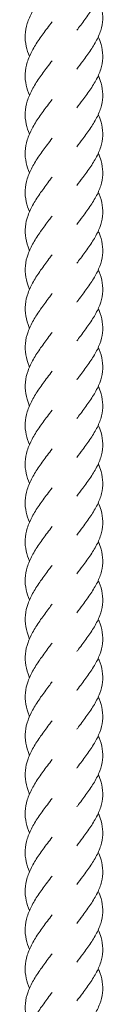
# Model space of a CAD drawing. Units: millimetres. Extents: x -11229 to -5325, y -6981 to 25145.
# Drawn here: x -8285 to -8264, y 16361 to 16614 of the extents above; entities that cross this region are included whole.
import ezdxf

# ---------------------------------------------------------------- set-up
doc = ezdxf.new("R2010")
doc.units = ezdxf.units.MM
doc.header["$MEASUREMENT"] = 0

msp = doc.modelspace()

# ---------------------------------------------------------------- linework, layer by layer
at = {"color": 250, "linetype": 'Continuous', "lineweight": 0}
for points, knots in [([(-8265.66, 16629.61), (-8265.59, 16629.45), (-8265.52, 16629.29), (-8265.05, 16628.18), (-8264.76, 16627.22), (-8264.46, 16625.32), (-8264.43, 16624.36), (-8264.66, 16622.47), (-8264.9, 16621.51), (-8265.62, 16619.61), (-8266.1, 16618.66), (-8267.23, 16616.75), (-8267.88, 16615.79), (-8269.26, 16613.86), (-8270, 16612.89), (-8270.88, 16611.72), (-8271.03, 16611.52), (-8271.18, 16611.32)], [201.871097, 201.871097, 201.871097, 201.871097, 202.471999, 202.471999, 206.103448, 206.103448, 209.721529, 209.721529, 213.333406, 213.333406, 216.949662, 216.949662, 220.578391, 220.578391, 224.220853, 224.220853, 224.971144, 224.971144, 224.971144, 224.971144]), ([(-8283.37, 16604.61), (-8283.73, 16605.47), (-8284.02, 16606.33), (-8284.42, 16608.17), (-8284.51, 16609.16), (-8284.41, 16611.12), (-8284.23, 16612.11), (-8283.63, 16614.08), (-8283.2, 16615.06), (-8282.16, 16617.02), (-8281.54, 16618), (-8280.21, 16619.94), (-8279.49, 16620.92), (-8278.35, 16622.42), (-8277.95, 16622.96), (-8277.54, 16623.5)], [1018.68167, 1018.68167, 1018.68167, 1018.68167, 1021.856827, 1021.856827, 1025.493147, 1025.493147, 1029.13651, 1029.13651, 1032.778341, 1032.778341, 1036.410728, 1036.410728, 1040.030166, 1040.030166, 1042.050717, 1042.050717, 1042.050717, 1042.050717]), ([(-8265.66, 16619.61), (-8265.37, 16618.97), (-8265.12, 16618.33), (-8264.66, 16616.75), (-8264.5, 16615.79), (-8264.46, 16613.89), (-8264.57, 16612.94), (-8265.05, 16611.04), (-8265.42, 16610.09), (-8266.36, 16608.18), (-8266.93, 16607.22), (-8268.21, 16605.31), (-8268.91, 16604.34), (-8270.15, 16602.69), (-8270.67, 16602.01), (-8271.18, 16601.32)], [214.332488, 214.332488, 214.332488, 214.332488, 216.752414, 216.752414, 220.376685, 220.376685, 223.990418, 223.990418, 227.603184, 227.603184, 231.22504, 231.22504, 234.860985, 234.860985, 237.429432, 237.429432, 237.429432, 237.429432]), ([(-8283.37, 16594.62), (-8283.73, 16595.47), (-8284.02, 16596.33), (-8284.42, 16598.17), (-8284.51, 16599.16), (-8284.41, 16601.13), (-8284.23, 16602.11), (-8283.63, 16604.08), (-8283.2, 16605.07), (-8282.16, 16607.02), (-8281.54, 16608), (-8280.21, 16609.95), (-8279.49, 16610.92), (-8278.35, 16612.42), (-8277.95, 16612.96), (-8277.54, 16613.5)], [1006.177109, 1006.177109, 1006.177109, 1006.177109, 1009.352266, 1009.352266, 1012.988586, 1012.988586, 1016.631949, 1016.631949, 1020.27378, 1020.27378, 1023.906167, 1023.906167, 1027.525605, 1027.525605, 1029.546157, 1029.546157, 1029.546157, 1029.546157]), ([(-8265.66, 16609.61), (-8265.37, 16608.98), (-8265.12, 16608.34), (-8264.66, 16606.75), (-8264.5, 16605.79), (-8264.46, 16603.9), (-8264.57, 16602.94), (-8265.05, 16601.05), (-8265.42, 16600.09), (-8266.36, 16598.19), (-8266.93, 16597.23), (-8268.21, 16595.31), (-8268.91, 16594.35), (-8270.15, 16592.7), (-8270.67, 16592.01), (-8271.18, 16591.33)], [226.802699, 226.802699, 226.802699, 226.802699, 229.220849, 229.220849, 232.845127, 232.845127, 236.458862, 236.458862, 240.071626, 240.071626, 243.693476, 243.693476, 247.329416, 247.329416, 249.899421, 249.899421, 249.899421, 249.899421]), ([(-8283.37, 16584.62), (-8283.73, 16585.48), (-8284.02, 16586.34), (-8284.42, 16588.18), (-8284.51, 16589.16), (-8284.41, 16591.13), (-8284.23, 16592.12), (-8283.63, 16594.08), (-8283.2, 16595.07), (-8282.16, 16597.03), (-8281.54, 16598.01), (-8280.21, 16599.95), (-8279.49, 16600.92), (-8278.35, 16602.43), (-8277.95, 16602.96), (-8277.54, 16603.5)], [993.632376, 993.632376, 993.632376, 993.632376, 996.807533, 996.807533, 1000.443852, 1000.443852, 1004.087216, 1004.087216, 1007.729047, 1007.729047, 1011.361434, 1011.361434, 1014.980872, 1014.980872, 1017.001423, 1017.001423, 1017.001423, 1017.001423]), ([(-8265.66, 16599.62), (-8265.37, 16598.98), (-8265.12, 16598.34), (-8264.66, 16596.75), (-8264.5, 16595.8), (-8264.46, 16593.9), (-8264.57, 16592.94), (-8265.05, 16591.05), (-8265.42, 16590.09), (-8266.36, 16588.19), (-8266.93, 16587.23), (-8268.21, 16585.31), (-8268.91, 16584.35), (-8270.15, 16582.7), (-8270.67, 16582.01), (-8271.18, 16581.33)], [239.287211, 239.287211, 239.287211, 239.287211, 241.707288, 241.707288, 245.331558, 245.331558, 248.94529, 248.94529, 252.558057, 252.558057, 256.179914, 256.179914, 259.815861, 259.815861, 262.38393, 262.38393, 262.38393, 262.38393]), ([(-8283.37, 16574.62), (-8283.73, 16575.48), (-8284.02, 16576.34), (-8284.42, 16578.18), (-8284.51, 16579.17), (-8284.41, 16581.13), (-8284.23, 16582.12), (-8283.63, 16584.09), (-8283.2, 16585.07), (-8282.16, 16587.03), (-8281.54, 16588.01), (-8280.21, 16589.95), (-8279.49, 16590.93), (-8278.35, 16592.43), (-8277.95, 16592.97), (-8277.54, 16593.5)], [981.111021, 981.111021, 981.111021, 981.111021, 984.286178, 984.286178, 987.922498, 987.922498, 991.565861, 991.565861, 995.207692, 995.207692, 998.840079, 998.840079, 1002.459517, 1002.459517, 1004.480069, 1004.480069, 1004.480069, 1004.480069]), ([(-8265.66, 16589.62), (-8265.37, 16588.98), (-8265.12, 16588.34), (-8264.66, 16586.76), (-8264.5, 16585.8), (-8264.46, 16583.9), (-8264.57, 16582.95), (-8265.05, 16581.05), (-8265.42, 16580.1), (-8266.36, 16578.19), (-8266.93, 16577.23), (-8268.21, 16575.32), (-8268.91, 16574.35), (-8270.15, 16572.7), (-8270.67, 16572.02), (-8271.18, 16571.33)], [251.736028, 251.736028, 251.736028, 251.736028, 254.154711, 254.154711, 257.778987, 257.778987, 261.392721, 261.392721, 265.005486, 265.005486, 268.627338, 268.627338, 272.263279, 272.263279, 274.832749, 274.832749, 274.832749, 274.832749]), ([(-8283.37, 16564.63), (-8283.73, 16565.48), (-8284.02, 16566.34), (-8284.42, 16568.18), (-8284.51, 16569.17), (-8284.41, 16571.13), (-8284.23, 16572.12), (-8283.63, 16574.09), (-8283.2, 16575.08), (-8282.16, 16577.03), (-8281.54, 16578.01), (-8280.21, 16579.96), (-8279.49, 16580.93), (-8278.35, 16582.43), (-8277.95, 16582.97), (-8277.54, 16583.51)], [968.590001, 968.590001, 968.590001, 968.590001, 971.765015, 971.765015, 975.401334, 975.401334, 979.044698, 979.044698, 982.686528, 982.686528, 986.318915, 986.318915, 989.938354, 989.938354, 991.958905, 991.958905, 991.958905, 991.958905]), ([(-8265.66, 16579.62), (-8265.37, 16578.98), (-8265.12, 16578.35), (-8264.66, 16576.76), (-8264.5, 16575.8), (-8264.46, 16573.9), (-8264.57, 16572.95), (-8265.05, 16571.05), (-8265.42, 16570.1), (-8266.36, 16568.2), (-8266.93, 16567.24), (-8268.21, 16565.32), (-8268.91, 16564.35), (-8270.15, 16562.71), (-8270.67, 16562.02), (-8271.18, 16561.33)], [264.229777, 264.229777, 264.229777, 264.229777, 266.650135, 266.650135, 270.274404, 270.274404, 273.888135, 273.888135, 277.500902, 277.500902, 281.12276, 281.12276, 284.758708, 284.758708, 287.326497, 287.326497, 287.326497, 287.326497]), ([(-8283.37, 16554.63), (-8283.39, 16554.7), (-8283.42, 16554.76), (-8283.85, 16555.8), (-8284.15, 16556.79), (-8284.48, 16558.75), (-8284.52, 16559.74), (-8284.32, 16561.7), (-8284.09, 16562.69), (-8283.39, 16564.65), (-8282.92, 16565.64), (-8281.82, 16567.59), (-8281.17, 16568.57), (-8279.8, 16570.51), (-8279.07, 16571.49), (-8278.08, 16572.8), (-8277.81, 16573.16), (-8277.54, 16573.51)], [956.040317, 956.040317, 956.040317, 956.040317, 956.281958, 956.281958, 959.908447, 959.908447, 963.546665, 963.546665, 967.190436, 967.190436, 970.830987, 970.830987, 974.460995, 974.460995, 978.078086, 978.078086, 979.411047, 979.411047, 979.411047, 979.411047]), ([(-8265.66, 16569.63), (-8265.59, 16569.47), (-8265.52, 16569.31), (-8265.05, 16568.2), (-8264.76, 16567.24), (-8264.46, 16565.34), (-8264.43, 16564.38), (-8264.66, 16562.48), (-8264.9, 16561.53), (-8265.62, 16559.63), (-8266.1, 16558.68), (-8267.23, 16556.77), (-8267.88, 16555.8), (-8269.26, 16553.88), (-8270, 16552.91), (-8270.88, 16551.74), (-8271.03, 16551.54), (-8271.18, 16551.34)], [276.686978, 276.686978, 276.686978, 276.686978, 277.287874, 277.287874, 280.919322, 280.919322, 284.537402, 284.537402, 288.14928, 288.14928, 291.765536, 291.765536, 295.394266, 295.394266, 299.036729, 299.036729, 299.786803, 299.786803, 299.786803, 299.786803]), ([(-8283.37, 16544.63), (-8283.39, 16544.7), (-8283.42, 16544.76), (-8283.85, 16545.81), (-8284.15, 16546.79), (-8284.48, 16548.75), (-8284.52, 16549.74), (-8284.32, 16551.7), (-8284.09, 16552.69), (-8283.39, 16554.66), (-8282.92, 16555.64), (-8281.82, 16557.6), (-8281.17, 16558.58), (-8279.8, 16560.52), (-8279.07, 16561.49), (-8278.08, 16562.8), (-8277.81, 16563.16), (-8277.54, 16563.51)], [943.535756, 943.535756, 943.535756, 943.535756, 943.777397, 943.777397, 947.403886, 947.403886, 951.042104, 951.042104, 954.685875, 954.685875, 958.326427, 958.326427, 961.956435, 961.956435, 965.573525, 965.573525, 966.906486, 966.906486, 966.906486, 966.906486]), ([(-8265.66, 16559.63), (-8265.59, 16559.47), (-8265.52, 16559.31), (-8265.05, 16558.2), (-8264.76, 16557.24), (-8264.46, 16555.34), (-8264.43, 16554.38), (-8264.66, 16552.49), (-8264.9, 16551.53), (-8265.62, 16549.64), (-8266.1, 16548.68), (-8267.23, 16546.77), (-8267.88, 16545.81), (-8269.26, 16543.88), (-8270, 16542.91), (-8270.88, 16541.74), (-8271.03, 16541.54), (-8271.18, 16541.34)], [289.156742, 289.156742, 289.156742, 289.156742, 289.757846, 289.757846, 293.389294, 293.389294, 297.007375, 297.007375, 300.619252, 300.619252, 304.235508, 304.235508, 307.864238, 307.864238, 311.506701, 311.506701, 312.256789, 312.256789, 312.256789, 312.256789]), ([(-8283.37, 16534.64), (-8283.39, 16534.7), (-8283.42, 16534.77), (-8283.85, 16535.81), (-8284.15, 16536.79), (-8284.48, 16538.75), (-8284.52, 16539.74), (-8284.32, 16541.71), (-8284.09, 16542.7), (-8283.39, 16544.66), (-8282.92, 16545.65), (-8281.82, 16547.6), (-8281.17, 16548.58), (-8279.8, 16550.52), (-8279.07, 16551.49), (-8278.08, 16552.81), (-8277.81, 16553.16), (-8277.54, 16553.52)], [930.991022, 930.991022, 930.991022, 930.991022, 931.232664, 931.232664, 934.859153, 934.859153, 938.497371, 938.497371, 942.141142, 942.141142, 945.781693, 945.781693, 949.411701, 949.411701, 953.028791, 953.028791, 954.361752, 954.361752, 954.361752, 954.361752]), ([(-8265.66, 16549.63), (-8265.59, 16549.47), (-8265.52, 16549.32), (-8265.05, 16548.2), (-8264.76, 16547.24), (-8264.46, 16545.34), (-8264.43, 16544.39), (-8264.66, 16542.49), (-8264.9, 16541.54), (-8265.62, 16539.64), (-8266.1, 16538.68), (-8267.23, 16536.77), (-8267.88, 16535.81), (-8269.26, 16533.89), (-8270, 16532.91), (-8270.88, 16531.74), (-8271.03, 16531.54), (-8271.18, 16531.34)], [301.641254, 301.641254, 301.641254, 301.641254, 302.242376, 302.242376, 305.873824, 305.873824, 309.491904, 309.491904, 313.103782, 313.103782, 316.720038, 316.720038, 320.348768, 320.348768, 323.99123, 323.99123, 324.741301, 324.741301, 324.741301, 324.741301]), ([(-8283.37, 16524.64), (-8283.39, 16524.7), (-8283.42, 16524.77), (-8283.85, 16525.81), (-8284.15, 16526.8), (-8284.48, 16528.76), (-8284.52, 16529.74), (-8284.32, 16531.71), (-8284.09, 16532.7), (-8283.39, 16534.66), (-8282.92, 16535.65), (-8281.82, 16537.6), (-8281.17, 16538.58), (-8279.8, 16540.52), (-8279.07, 16541.49), (-8278.08, 16542.81), (-8277.81, 16543.17), (-8277.54, 16543.52)], [918.469668, 918.469668, 918.469668, 918.469668, 918.711309, 918.711309, 922.337798, 922.337798, 925.976016, 925.976016, 929.619787, 929.619787, 933.260339, 933.260339, 936.890346, 936.890346, 940.507437, 940.507437, 941.840398, 941.840398, 941.840398, 941.840398]), ([(-8265.66, 16539.64), (-8265.59, 16539.48), (-8265.52, 16539.32), (-8265.05, 16538.21), (-8264.76, 16537.25), (-8264.46, 16535.35), (-8264.43, 16534.39), (-8264.66, 16532.49), (-8264.9, 16531.54), (-8265.62, 16529.64), (-8266.1, 16528.68), (-8267.23, 16526.78), (-8267.88, 16525.81), (-8269.26, 16523.89), (-8270, 16522.92), (-8270.88, 16521.75), (-8271.03, 16521.55), (-8271.18, 16521.35)], [314.090071, 314.090071, 314.090071, 314.090071, 314.69118, 314.69118, 318.322628, 318.322628, 321.940709, 321.940709, 325.552586, 325.552586, 329.168842, 329.168842, 332.797572, 332.797572, 336.440035, 336.440035, 337.190118, 337.190118, 337.190118, 337.190118]), ([(-8283.37, 16514.64), (-8283.39, 16514.71), (-8283.42, 16514.77), (-8283.85, 16515.82), (-8284.15, 16516.8), (-8284.48, 16518.76), (-8284.52, 16519.75), (-8284.32, 16521.71), (-8284.09, 16522.7), (-8283.39, 16524.67), (-8282.92, 16525.65), (-8281.82, 16527.61), (-8281.17, 16528.59), (-8279.8, 16530.53), (-8279.07, 16531.5), (-8278.08, 16532.81), (-8277.81, 16533.17), (-8277.54, 16533.52)], [905.948361, 905.948361, 905.948361, 905.948361, 906.190146, 906.190146, 909.816635, 909.816635, 913.454853, 913.454853, 917.098624, 917.098624, 920.739175, 920.739175, 924.369183, 924.369183, 927.986273, 927.986273, 929.319234, 929.319234, 929.319234, 929.319234]), ([(-8265.66, 16529.64), (-8265.59, 16529.48), (-8265.52, 16529.32), (-8265.05, 16528.21), (-8264.76, 16527.25), (-8264.46, 16525.35), (-8264.43, 16524.39), (-8264.66, 16522.5), (-8264.9, 16521.54), (-8265.62, 16519.64), (-8266.1, 16518.69), (-8267.23, 16516.78), (-8267.88, 16515.82), (-8269.26, 16513.89), (-8270, 16512.92), (-8270.88, 16511.75), (-8271.03, 16511.55), (-8271.18, 16511.35)], [326.583821, 326.583821, 326.583821, 326.583821, 327.184945, 327.184945, 330.816393, 330.816393, 334.434473, 334.434473, 338.046351, 338.046351, 341.662607, 341.662607, 345.291337, 345.291337, 348.9338, 348.9338, 349.683868, 349.683868, 349.683868, 349.683868]), ([(-8283.37, 16504.65), (-8283.73, 16505.5), (-8284.02, 16506.36), (-8284.42, 16508.2), (-8284.51, 16509.19), (-8284.41, 16511.15), (-8284.23, 16512.14), (-8283.63, 16514.11), (-8283.2, 16515.09), (-8282.16, 16517.05), (-8281.54, 16518.03), (-8280.21, 16519.98), (-8279.49, 16520.95), (-8278.35, 16522.45), (-8277.95, 16522.99), (-8277.54, 16523.53)], [893.402019, 893.402019, 893.402019, 893.402019, 896.577176, 896.577176, 900.213496, 900.213496, 903.856859, 903.856859, 907.49869, 907.49869, 911.131077, 911.131077, 914.750515, 914.750515, 916.771066, 916.771066, 916.771066, 916.771066]), ([(-8265.66, 16519.64), (-8265.37, 16519), (-8265.12, 16518.37), (-8264.66, 16516.78), (-8264.5, 16515.82), (-8264.46, 16513.92), (-8264.57, 16512.97), (-8265.05, 16511.07), (-8265.42, 16510.12), (-8266.36, 16508.22), (-8266.93, 16507.26), (-8268.21, 16505.34), (-8268.91, 16504.37), (-8270.15, 16502.73), (-8270.67, 16502.04), (-8271.18, 16501.35)], [339.045211, 339.045211, 339.045211, 339.045211, 341.465143, 341.465143, 345.089414, 345.089414, 348.703147, 348.703147, 352.315913, 352.315913, 355.937769, 355.937769, 359.573714, 359.573714, 362.142154, 362.142154, 362.142154, 362.142154]), ([(-8283.37, 16494.65), (-8283.73, 16495.51), (-8284.02, 16496.37), (-8284.42, 16498.2), (-8284.51, 16499.19), (-8284.41, 16501.16), (-8284.23, 16502.15), (-8283.63, 16504.11), (-8283.2, 16505.1), (-8282.16, 16507.05), (-8281.54, 16508.04), (-8280.21, 16509.98), (-8279.49, 16510.95), (-8278.35, 16512.45), (-8277.95, 16512.99), (-8277.54, 16513.53)], [880.897458, 880.897458, 880.897458, 880.897458, 884.072615, 884.072615, 887.708935, 887.708935, 891.352298, 891.352298, 894.994129, 894.994129, 898.626516, 898.626516, 902.245954, 902.245954, 904.266505, 904.266505, 904.266505, 904.266505]), ([(-8265.66, 16509.64), (-8265.37, 16509.01), (-8265.12, 16508.37), (-8264.66, 16506.78), (-8264.5, 16505.82), (-8264.46, 16503.93), (-8264.57, 16502.97), (-8265.05, 16501.08), (-8265.42, 16500.12), (-8266.36, 16498.22), (-8266.93, 16497.26), (-8268.21, 16495.34), (-8268.91, 16494.38), (-8270.15, 16492.73), (-8270.67, 16492.04), (-8271.18, 16491.36)], [351.51542, 351.51542, 351.51542, 351.51542, 353.935173, 353.935173, 357.559445, 357.559445, 361.173177, 361.173177, 364.785944, 364.785944, 368.407799, 368.407799, 372.043745, 372.043745, 374.612141, 374.612141, 374.612141, 374.612141]), ([(-8283.37, 16484.65), (-8283.73, 16485.51), (-8284.02, 16486.37), (-8284.42, 16488.21), (-8284.51, 16489.19), (-8284.41, 16491.16), (-8284.23, 16492.15), (-8283.63, 16494.11), (-8283.2, 16495.1), (-8282.16, 16497.06), (-8281.54, 16498.04), (-8280.21, 16499.98), (-8279.49, 16500.95), (-8278.35, 16502.46), (-8277.95, 16503), (-8277.54, 16503.53)], [868.352725, 868.352725, 868.352725, 868.352725, 871.527882, 871.527882, 875.164201, 875.164201, 878.807565, 878.807565, 882.449395, 882.449395, 886.081783, 886.081783, 889.701221, 889.701221, 891.721772, 891.721772, 891.721772, 891.721772]), ([(-8265.66, 16499.65), (-8265.37, 16499.01), (-8265.12, 16498.37), (-8264.66, 16496.78), (-8264.5, 16495.83), (-8264.46, 16493.93), (-8264.57, 16492.98), (-8265.05, 16491.08), (-8265.42, 16490.12), (-8266.36, 16488.22), (-8266.93, 16487.26), (-8268.21, 16485.35), (-8268.91, 16484.38), (-8270.15, 16482.73), (-8270.67, 16482.05), (-8271.18, 16481.36)], [363.999932, 363.999932, 363.999932, 363.999932, 366.41963, 366.41963, 370.043902, 370.043902, 373.657634, 373.657634, 377.270401, 377.270401, 380.892256, 380.892256, 384.528202, 384.528202, 387.096653, 387.096653, 387.096653, 387.096653]), ([(-8283.37, 16474.65), (-8283.73, 16475.51), (-8284.02, 16476.37), (-8284.42, 16478.21), (-8284.51, 16479.2), (-8284.41, 16481.16), (-8284.23, 16482.15), (-8283.63, 16484.12), (-8283.2, 16485.1), (-8282.16, 16487.06), (-8281.54, 16488.04), (-8280.21, 16489.98), (-8279.49, 16490.96), (-8278.35, 16492.46), (-8277.95, 16493), (-8277.54, 16493.54)], [855.83137, 855.83137, 855.83137, 855.83137, 859.006527, 859.006527, 862.642847, 862.642847, 866.28621, 866.28621, 869.928041, 869.928041, 873.560428, 873.560428, 877.179866, 877.179866, 879.200417, 879.200417, 879.200417, 879.200417]), ([(-8265.66, 16489.65), (-8265.37, 16489.01), (-8265.12, 16488.37), (-8264.66, 16486.79), (-8264.5, 16485.83), (-8264.46, 16483.93), (-8264.57, 16482.98), (-8265.05, 16481.08), (-8265.42, 16480.13), (-8266.36, 16478.22), (-8266.93, 16477.27), (-8268.21, 16475.35), (-8268.91, 16474.38), (-8270.15, 16472.74), (-8270.67, 16472.05), (-8271.18, 16471.36)], [376.44875, 376.44875, 376.44875, 376.44875, 378.868487, 378.868487, 382.492759, 382.492759, 386.106491, 386.106491, 389.719258, 389.719258, 393.341113, 393.341113, 396.977059, 396.977059, 399.54547, 399.54547, 399.54547, 399.54547]), ([(-8283.37, 16464.66), (-8283.73, 16465.51), (-8284.02, 16466.38), (-8284.42, 16468.21), (-8284.51, 16469.2), (-8284.41, 16471.17), (-8284.23, 16472.15), (-8283.63, 16474.12), (-8283.2, 16475.11), (-8282.16, 16477.06), (-8281.54, 16478.04), (-8280.21, 16479.99), (-8279.49, 16480.96), (-8278.35, 16482.46), (-8277.95, 16483), (-8277.54, 16483.54)], [843.31035, 843.31035, 843.31035, 843.31035, 846.485364, 846.485364, 850.121683, 850.121683, 853.765046, 853.765046, 857.406877, 857.406877, 861.039264, 861.039264, 864.658702, 864.658702, 866.679254, 866.679254, 866.679254, 866.679254]), ([(-8265.66, 16479.65), (-8265.37, 16479.02), (-8265.12, 16478.38), (-8264.66, 16476.79), (-8264.5, 16475.83), (-8264.46, 16473.94), (-8264.57, 16472.98), (-8265.05, 16471.08), (-8265.42, 16470.13), (-8266.36, 16468.23), (-8266.93, 16467.27), (-8268.21, 16465.35), (-8268.91, 16464.38), (-8270.15, 16462.74), (-8270.67, 16462.05), (-8271.18, 16461.37)], [388.942499, 388.942499, 388.942499, 388.942499, 391.362189, 391.362189, 394.986461, 394.986461, 398.600193, 398.600193, 402.21296, 402.21296, 405.834815, 405.834815, 409.47076, 409.47076, 412.039219, 412.039219, 412.039219, 412.039219]), ([(-8283.37, 16454.66), (-8283.39, 16454.73), (-8283.42, 16454.79), (-8283.85, 16455.83), (-8284.15, 16456.82), (-8284.48, 16458.78), (-8284.52, 16459.77), (-8284.32, 16461.73), (-8284.09, 16462.72), (-8283.39, 16464.68), (-8282.92, 16465.67), (-8281.82, 16467.63), (-8281.17, 16468.61), (-8279.8, 16470.55), (-8279.07, 16471.52), (-8278.08, 16472.83), (-8277.81, 16473.19), (-8277.54, 16473.54)], [830.760665, 830.760665, 830.760665, 830.760665, 831.002307, 831.002307, 834.628796, 834.628796, 838.267014, 838.267014, 841.910785, 841.910785, 845.551336, 845.551336, 849.181344, 849.181344, 852.798434, 852.798434, 854.131395, 854.131395, 854.131395, 854.131395]), ([(-8265.66, 16469.66), (-8265.59, 16469.5), (-8265.52, 16469.34), (-8265.05, 16468.23), (-8264.76, 16467.27), (-8264.46, 16465.37), (-8264.43, 16464.41), (-8264.66, 16462.52), (-8264.9, 16461.56), (-8265.62, 16459.66), (-8266.1, 16458.71), (-8267.23, 16456.8), (-8267.88, 16455.83), (-8269.26, 16453.91), (-8270, 16452.94), (-8270.88, 16451.77), (-8271.03, 16451.57), (-8271.18, 16451.37)], [401.399701, 401.399701, 401.399701, 401.399701, 402.000596, 402.000596, 405.632044, 405.632044, 409.250124, 409.250124, 412.862002, 412.862002, 416.478258, 416.478258, 420.106988, 420.106988, 423.749451, 423.749451, 424.499525, 424.499525, 424.499525, 424.499525]), ([(-8283.37, 16444.66), (-8283.39, 16444.73), (-8283.42, 16444.79), (-8283.85, 16445.84), (-8284.15, 16446.82), (-8284.48, 16448.78), (-8284.52, 16449.77), (-8284.32, 16451.73), (-8284.09, 16452.72), (-8283.39, 16454.69), (-8282.92, 16455.67), (-8281.82, 16457.63), (-8281.17, 16458.61), (-8279.8, 16460.55), (-8279.07, 16461.52), (-8278.08, 16462.84), (-8277.81, 16463.19), (-8277.54, 16463.55)], [818.256104, 818.256104, 818.256104, 818.256104, 818.497746, 818.497746, 822.124235, 822.124235, 825.762453, 825.762453, 829.406224, 829.406224, 833.046775, 833.046775, 836.676783, 836.676783, 840.293874, 840.293874, 841.626834, 841.626834, 841.626834, 841.626834]), ([(-8265.66, 16459.66), (-8265.59, 16459.5), (-8265.52, 16459.34), (-8265.05, 16458.23), (-8264.76, 16457.27), (-8264.46, 16455.37), (-8264.43, 16454.42), (-8264.66, 16452.52), (-8264.9, 16451.56), (-8265.62, 16449.67), (-8266.1, 16448.71), (-8267.23, 16446.8), (-8267.88, 16445.84), (-8269.26, 16443.91), (-8270, 16442.94), (-8270.88, 16441.77), (-8271.03, 16441.57), (-8271.18, 16441.37)], [413.869464, 413.869464, 413.869464, 413.869464, 414.470584, 414.470584, 418.102031, 418.102031, 421.720112, 421.720112, 425.331989, 425.331989, 428.948246, 428.948246, 432.576975, 432.576975, 436.219438, 436.219438, 436.969511, 436.969511, 436.969511, 436.969511]), ([(-8283.37, 16434.67), (-8283.39, 16434.73), (-8283.42, 16434.8), (-8283.85, 16435.84), (-8284.15, 16436.82), (-8284.48, 16438.78), (-8284.52, 16439.77), (-8284.32, 16441.74), (-8284.09, 16442.73), (-8283.39, 16444.69), (-8282.92, 16445.68), (-8281.82, 16447.63), (-8281.17, 16448.61), (-8279.8, 16450.55), (-8279.07, 16451.52), (-8278.08, 16452.84), (-8277.81, 16453.19), (-8277.54, 16453.55)], [805.711371, 805.711371, 805.711371, 805.711371, 805.953013, 805.953013, 809.579502, 809.579502, 813.21772, 813.21772, 816.861491, 816.861491, 820.502042, 820.502042, 824.13205, 824.13205, 827.74914, 827.74914, 829.082101, 829.082101, 829.082101, 829.082101]), ([(-8265.66, 16449.66), (-8265.59, 16449.51), (-8265.52, 16449.35), (-8265.05, 16448.23), (-8264.76, 16447.28), (-8264.46, 16445.37), (-8264.43, 16444.42), (-8264.66, 16442.52), (-8264.9, 16441.57), (-8265.62, 16439.67), (-8266.1, 16438.71), (-8267.23, 16436.8), (-8267.88, 16435.84), (-8269.26, 16433.92), (-8270, 16432.94), (-8270.88, 16431.78), (-8271.03, 16431.58), (-8271.18, 16431.37)], [426.353976, 426.353976, 426.353976, 426.353976, 426.955095, 426.955095, 430.586542, 430.586542, 434.204623, 434.204623, 437.8165, 437.8165, 441.432756, 441.432756, 445.061486, 445.061486, 448.703949, 448.703949, 449.454023, 449.454023, 449.454023, 449.454023]), ([(-8283.37, 16424.67), (-8283.39, 16424.74), (-8283.42, 16424.8), (-8283.85, 16425.84), (-8284.15, 16426.83), (-8284.48, 16428.79), (-8284.52, 16429.78), (-8284.32, 16431.74), (-8284.09, 16432.73), (-8283.39, 16434.69), (-8282.92, 16435.68), (-8281.82, 16437.63), (-8281.17, 16438.61), (-8279.8, 16440.55), (-8279.07, 16441.53), (-8278.08, 16442.84), (-8277.81, 16443.2), (-8277.54, 16443.55)], [793.190016, 793.190016, 793.190016, 793.190016, 793.431658, 793.431658, 797.058147, 797.058147, 800.696365, 800.696365, 804.340136, 804.340136, 807.980687, 807.980687, 811.610695, 811.610695, 815.227786, 815.227786, 816.560746, 816.560746, 816.560746, 816.560746]), ([(-8265.66, 16439.67), (-8265.59, 16439.51), (-8265.52, 16439.35), (-8265.05, 16438.24), (-8264.76, 16437.28), (-8264.46, 16435.38), (-8264.43, 16434.42), (-8264.66, 16432.52), (-8264.9, 16431.57), (-8265.62, 16429.67), (-8266.1, 16428.72), (-8267.23, 16426.81), (-8267.88, 16425.84), (-8269.26, 16423.92), (-8270, 16422.95), (-8270.88, 16421.78), (-8271.03, 16421.58), (-8271.18, 16421.38)], [438.802793, 438.802793, 438.802793, 438.802793, 439.403913, 439.403913, 443.03536, 443.03536, 446.653441, 446.653441, 450.265318, 450.265318, 453.881574, 453.881574, 457.510304, 457.510304, 461.152767, 461.152767, 461.90284, 461.90284, 461.90284, 461.90284]), ([(-8283.37, 16414.67), (-8283.39, 16414.74), (-8283.42, 16414.8), (-8283.85, 16415.85), (-8284.15, 16416.83), (-8284.48, 16418.79), (-8284.52, 16419.78), (-8284.32, 16421.74), (-8284.09, 16422.73), (-8283.39, 16424.7), (-8282.92, 16425.68), (-8281.82, 16427.64), (-8281.17, 16428.62), (-8279.8, 16430.56), (-8279.07, 16431.53), (-8278.08, 16432.85), (-8277.81, 16433.2), (-8277.54, 16433.55)], [780.668709, 780.668709, 780.668709, 780.668709, 780.910494, 780.910494, 784.536984, 784.536984, 788.175201, 788.175201, 791.818972, 791.818972, 795.459524, 795.459524, 799.089532, 799.089532, 802.706622, 802.706622, 804.039583, 804.039583, 804.039583, 804.039583]), ([(-8265.66, 16429.67), (-8265.59, 16429.51), (-8265.52, 16429.35), (-8265.05, 16428.24), (-8264.76, 16427.28), (-8264.46, 16425.38), (-8264.43, 16424.42), (-8264.66, 16422.53), (-8264.9, 16421.57), (-8265.62, 16419.68), (-8266.1, 16418.72), (-8267.23, 16416.81), (-8267.88, 16415.85), (-8269.26, 16413.92), (-8270, 16412.95), (-8270.88, 16411.78), (-8271.03, 16411.58), (-8271.18, 16411.38)], [451.296543, 451.296543, 451.296543, 451.296543, 451.897661, 451.897661, 455.529109, 455.529109, 459.147189, 459.147189, 462.759067, 462.759067, 466.375323, 466.375323, 470.004053, 470.004053, 473.646515, 473.646515, 474.39659, 474.39659, 474.39659, 474.39659]), ([(-8283.37, 16404.68), (-8283.73, 16405.53), (-8284.02, 16406.39), (-8284.42, 16408.23), (-8284.51, 16409.22), (-8284.41, 16411.18), (-8284.23, 16412.17), (-8283.63, 16414.14), (-8283.2, 16415.13), (-8282.16, 16417.08), (-8281.54, 16418.06), (-8280.21, 16420.01), (-8279.49, 16420.98), (-8278.35, 16422.48), (-8277.95, 16423.02), (-8277.54, 16423.56)], [768.122368, 768.122368, 768.122368, 768.122368, 771.297525, 771.297525, 774.933844, 774.933844, 778.577208, 778.577208, 782.219039, 782.219039, 785.851426, 785.851426, 789.470864, 789.470864, 791.491415, 791.491415, 791.491415, 791.491415]), ([(-8265.66, 16419.67), (-8265.37, 16419.03), (-8265.12, 16418.4), (-8264.66, 16416.81), (-8264.5, 16415.85), (-8264.46, 16413.95), (-8264.57, 16413), (-8265.05, 16411.1), (-8265.42, 16410.15), (-8266.36, 16408.25), (-8266.93, 16407.29), (-8268.21, 16405.37), (-8268.91, 16404.4), (-8270.15, 16402.76), (-8270.67, 16402.07), (-8271.18, 16401.38)], [463.757933, 463.757933, 463.757933, 463.757933, 466.177865, 466.177865, 469.802136, 469.802136, 473.415868, 473.415868, 477.028635, 477.028635, 480.650491, 480.650491, 484.286436, 484.286436, 486.854876, 486.854876, 486.854876, 486.854876]), ([(-8283.37, 16394.68), (-8283.73, 16395.54), (-8284.02, 16396.4), (-8284.42, 16398.23), (-8284.51, 16399.22), (-8284.41, 16401.19), (-8284.23, 16402.18), (-8283.63, 16404.14), (-8283.2, 16405.13), (-8282.16, 16407.09), (-8281.54, 16408.07), (-8280.21, 16410.01), (-8279.49, 16410.98), (-8278.35, 16412.48), (-8277.95, 16413.02), (-8277.54, 16413.56)], [755.617807, 755.617807, 755.617807, 755.617807, 758.792964, 758.792964, 762.429283, 762.429283, 766.072647, 766.072647, 769.714478, 769.714478, 773.346865, 773.346865, 776.966303, 776.966303, 778.986854, 778.986854, 778.986854, 778.986854]), ([(-8265.66, 16409.68), (-8265.37, 16409.04), (-8265.12, 16408.4), (-8264.66, 16406.81), (-8264.5, 16405.86), (-8264.46, 16403.96), (-8264.57, 16403), (-8265.05, 16401.11), (-8265.42, 16400.15), (-8266.36, 16398.25), (-8266.93, 16397.29), (-8268.21, 16395.37), (-8268.91, 16394.41), (-8270.15, 16392.76), (-8270.67, 16392.07), (-8271.18, 16391.39)], [476.228142, 476.228142, 476.228142, 476.228142, 478.64785, 478.64785, 482.272122, 482.272122, 485.885854, 485.885854, 489.498621, 489.498621, 493.120476, 493.120476, 496.756421, 496.756421, 499.324863, 499.324863, 499.324863, 499.324863]), ([(-8283.37, 16384.68), (-8283.73, 16385.54), (-8284.02, 16386.4), (-8284.42, 16388.24), (-8284.51, 16389.23), (-8284.41, 16391.19), (-8284.23, 16392.18), (-8283.63, 16394.14), (-8283.2, 16395.13), (-8282.16, 16397.09), (-8281.54, 16398.07), (-8280.21, 16400.01), (-8279.49, 16400.99), (-8278.35, 16402.49), (-8277.95, 16403.03), (-8277.54, 16403.56)], [743.073074, 743.073074, 743.073074, 743.073074, 746.248231, 746.248231, 749.88455, 749.88455, 753.527913, 753.527913, 757.169744, 757.169744, 760.802131, 760.802131, 764.42157, 764.42157, 766.442121, 766.442121, 766.442121, 766.442121]), ([(-8265.66, 16399.68), (-8265.37, 16399.04), (-8265.12, 16398.4), (-8264.66, 16396.82), (-8264.5, 16395.86), (-8264.46, 16393.96), (-8264.57, 16393.01), (-8265.05, 16391.11), (-8265.42, 16390.16), (-8266.36, 16388.25), (-8266.93, 16387.29), (-8268.21, 16385.38), (-8268.91, 16384.41), (-8270.15, 16382.76), (-8270.67, 16382.08), (-8271.18, 16381.39)], [488.712654, 488.712654, 488.712654, 488.712654, 491.132363, 491.132363, 494.756635, 494.756635, 498.370367, 498.370367, 501.983134, 501.983134, 505.604989, 505.604989, 509.240934, 509.240934, 511.809375, 511.809375, 511.809375, 511.809375]), ([(-8283.37, 16374.69), (-8283.73, 16375.54), (-8284.02, 16376.4), (-8284.42, 16378.24), (-8284.51, 16379.23), (-8284.41, 16381.19), (-8284.23, 16382.18), (-8283.63, 16384.15), (-8283.2, 16385.13), (-8282.16, 16387.09), (-8281.54, 16388.07), (-8280.21, 16390.02), (-8279.49, 16390.99), (-8278.35, 16392.49), (-8277.95, 16393.03), (-8277.54, 16393.57)], [730.551719, 730.551719, 730.551719, 730.551719, 733.726876, 733.726876, 737.363195, 737.363195, 741.006559, 741.006559, 744.64839, 744.64839, 748.280777, 748.280777, 751.900215, 751.900215, 753.920766, 753.920766, 753.920766, 753.920766]), ([(-8265.66, 16389.68), (-8265.37, 16389.04), (-8265.12, 16388.41), (-8264.66, 16386.82), (-8264.5, 16385.86), (-8264.46, 16383.96), (-8264.57, 16383.01), (-8265.05, 16381.11), (-8265.42, 16380.16), (-8266.36, 16378.26), (-8266.93, 16377.3), (-8268.21, 16375.38), (-8268.91, 16374.41), (-8270.15, 16372.77), (-8270.67, 16372.08), (-8271.18, 16371.39)], [501.161472, 501.161472, 501.161472, 501.161472, 503.58118, 503.58118, 507.205451, 507.205451, 510.819183, 510.819183, 514.43195, 514.43195, 518.053806, 518.053806, 521.689751, 521.689751, 524.258192, 524.258192, 524.258192, 524.258192]), ([(-8283.37, 16364.69), (-8283.73, 16365.55), (-8284.02, 16366.41), (-8284.42, 16368.24), (-8284.51, 16369.23), (-8284.41, 16371.2), (-8284.23, 16372.19), (-8283.63, 16374.15), (-8283.2, 16375.14), (-8282.16, 16377.09), (-8281.54, 16378.08), (-8280.21, 16380.02), (-8279.49, 16380.99), (-8278.35, 16382.49), (-8277.95, 16383.03), (-8277.54, 16383.57)], [718.030699, 718.030699, 718.030699, 718.030699, 721.205712, 721.205712, 724.842032, 724.842032, 728.485395, 728.485395, 732.127226, 732.127226, 735.759613, 735.759613, 739.379051, 739.379051, 741.399602, 741.399602, 741.399602, 741.399602]), ([(-8265.66, 16379.68), (-8265.37, 16379.05), (-8265.12, 16378.41), (-8264.66, 16376.82), (-8264.5, 16375.87), (-8264.46, 16373.97), (-8264.57, 16373.01), (-8265.05, 16371.12), (-8265.42, 16370.16), (-8266.36, 16368.26), (-8266.93, 16367.3), (-8268.21, 16365.38), (-8268.91, 16364.42), (-8270.15, 16362.77), (-8270.67, 16362.08), (-8271.18, 16361.4)], [513.655221, 513.655221, 513.655221, 513.655221, 516.07493, 516.07493, 519.699201, 519.699201, 523.312934, 523.312934, 526.9257, 526.9257, 530.547556, 530.547556, 534.183501, 534.183501, 536.751941, 536.751941, 536.751941, 536.751941]), ([(-8283.37, 16354.69), (-8283.39, 16354.76), (-8283.42, 16354.82), (-8283.85, 16355.86), (-8284.15, 16356.85), (-8284.48, 16358.81), (-8284.52, 16359.8), (-8284.32, 16361.76), (-8284.09, 16362.75), (-8283.39, 16364.72), (-8282.92, 16365.7), (-8281.82, 16367.66), (-8281.17, 16368.64), (-8279.8, 16370.58), (-8279.07, 16371.55), (-8278.08, 16372.86), (-8277.81, 16373.22), (-8277.54, 16373.57)], [705.481014, 705.481014, 705.481014, 705.481014, 705.722656, 705.722656, 709.349145, 709.349145, 712.987363, 712.987363, 716.631134, 716.631134, 720.271685, 720.271685, 723.901693, 723.901693, 727.518783, 727.518783, 728.851744, 728.851744, 728.851744, 728.851744]), ([(-8265.66, 16369.69), (-8265.59, 16369.53), (-8265.52, 16369.37), (-8265.05, 16368.26), (-8264.76, 16367.3), (-8264.46, 16365.4), (-8264.43, 16364.44), (-8264.66, 16362.55), (-8264.9, 16361.59), (-8265.62, 16359.69), (-8266.1, 16358.74), (-8267.23, 16356.83), (-8267.88, 16355.87), (-8269.26, 16353.94), (-8270, 16352.97), (-8270.88, 16351.8), (-8271.03, 16351.6), (-8271.18, 16351.4)], [526.112423, 526.112423, 526.112423, 526.112423, 526.713318, 526.713318, 530.344766, 530.344766, 533.962846, 533.962846, 537.574724, 537.574724, 541.19098, 541.19098, 544.81971, 544.81971, 548.462173, 548.462173, 549.212247, 549.212247, 549.212247, 549.212247]), ([(-8283.37, 16344.7), (-8283.39, 16344.76), (-8283.42, 16344.83), (-8283.85, 16345.87), (-8284.15, 16346.85), (-8284.48, 16348.81), (-8284.52, 16349.8), (-8284.32, 16351.77), (-8284.09, 16352.76), (-8283.39, 16354.72), (-8282.92, 16355.71), (-8281.82, 16357.66), (-8281.17, 16358.64), (-8279.8, 16360.58), (-8279.07, 16361.55), (-8278.08, 16362.87), (-8277.81, 16363.22), (-8277.54, 16363.58)], [692.976453, 692.976453, 692.976453, 692.976453, 693.218095, 693.218095, 696.844584, 696.844584, 700.482802, 700.482802, 704.126573, 704.126573, 707.767124, 707.767124, 711.397132, 711.397132, 715.014222, 715.014222, 716.347183, 716.347183, 716.347183, 716.347183])]:
    msp.add_open_spline(points, degree=3, knots=knots, dxfattribs=at)

doc.saveas('drawing.dxf')
